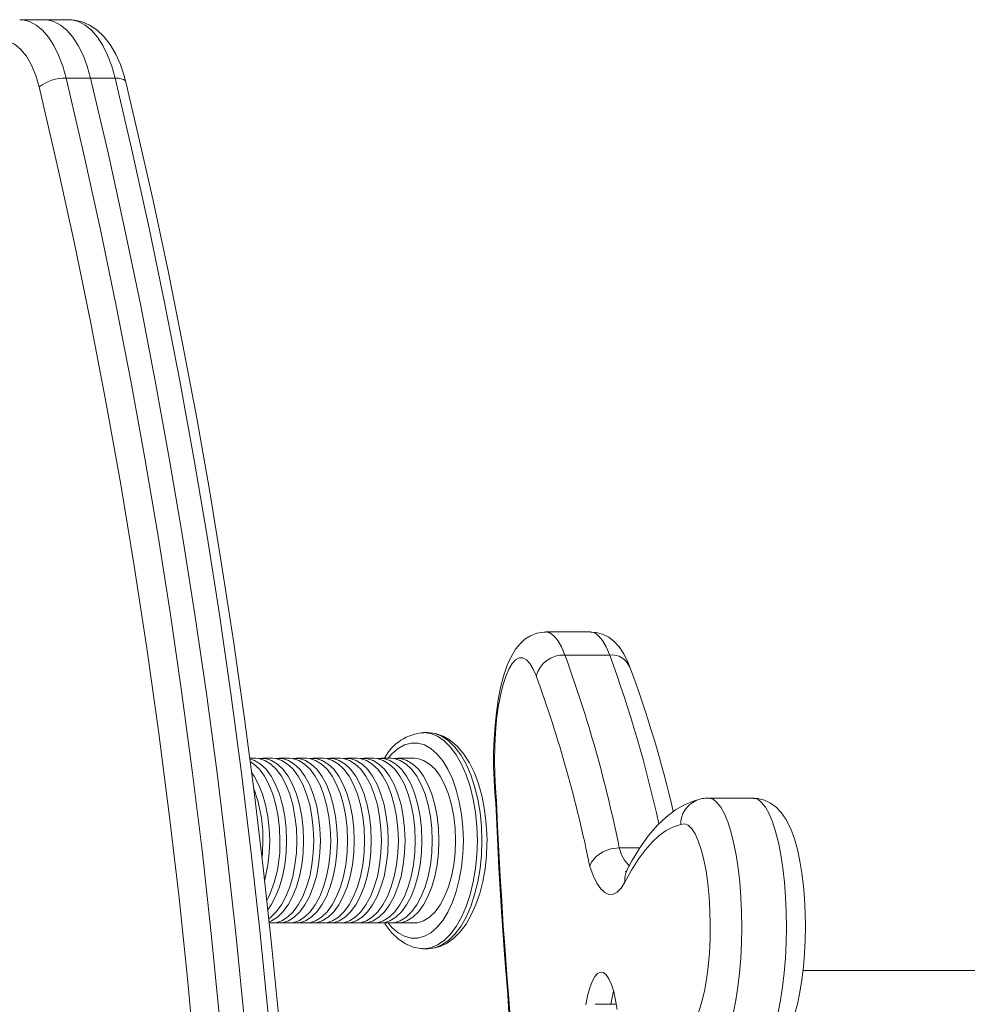
# Model space of a CAD drawing. Units: millimetres. Extents: x -32159 to 72826, y -25800 to -2386.
# Drawn here: x -31267 to -31083, y -7559 to -7368 of the extents above; entities that cross this region are included whole.
import ezdxf

# ---------------------------------------------------------------- set-up
doc = ezdxf.new("R2010")
doc.units = ezdxf.units.MM

msp = doc.modelspace()

# ---------------------------------------------------------------- linework, layer by layer
at = {"color": 7, "linetype": 'Continuous', "lineweight": 15}
for p, q in [((-31262.68, -7367.9), (-31267.44, -7367.9)), ((-31257.92, -7367.9), (-31262.68, -7367.9)), ((-31258.43, -7379.25), (-31253.67, -7379.25)), ((-31248.9, -7379.25), (-31253.67, -7379.25)), ((-31156.47, -7486.9), (-31165.16, -7486.9)), ((-31161.46, -7491.41), (-31152.76, -7491.41)), ((-31188.11, -7506.47), (-31188.98, -7506.47)), ((-31221.58, -7511.47), (-31222.75, -7511.47)), ((-31218.29, -7511.47), (-31220.28, -7511.47)), ((-31215, -7511.47), (-31216.99, -7511.47)), ((-31211.71, -7511.47), (-31213.7, -7511.47)), ((-31208.42, -7511.47), (-31210.41, -7511.47)), ((-31205.13, -7511.47), (-31207.12, -7511.47)), ((-31201.84, -7511.47), (-31203.83, -7511.47)), ((-31198.55, -7511.47), (-31200.54, -7511.47)), ((-31195.26, -7511.47), (-31197.25, -7511.47)), ((-31190.71, -7511.47), (-31193.96, -7511.47)), ((-31124.87, -7519.21), (-31133.56, -7519.21)), ((-31150.89, -7528.88), (-31146.9, -7528.88)), ((-31218.96, -7543.47), (-31218.29, -7543.47)), ((-31216.99, -7543.47), (-31215, -7543.47)), ((-31213.7, -7543.47), (-31211.71, -7543.47)), ((-31210.41, -7543.47), (-31208.42, -7543.47)), ((-31207.12, -7543.47), (-31205.13, -7543.47)), ((-31203.83, -7543.47), (-31201.84, -7543.47)), ((-31200.54, -7543.47), (-31198.55, -7543.47)), ((-31197.25, -7543.47), (-31195.26, -7543.47)), ((-31193.96, -7543.47), (-31190.71, -7543.47)), ((-31188.98, -7548.47), (-31188.11, -7548.47)), ((-31011.42, -7552.72), (-31115.16, -7552.72)), ((-31151.45, -7559.26), (-31155.59, -7559.26))]:
    msp.add_line(p, q, dxfattribs=at)
at = {"color": 8, "linetype": 'Continuous', "lineweight": 15, "flags": 128}
for points in [[(-31267.45, -7367.9), (-31266.87, -7367.93), (-31265.55, -7368.26), (-31264.26, -7368.94), (-31263.03, -7369.95), (-31261.88, -7371.29), (-31260.82, -7372.91), (-31259.89, -7374.8), (-31259.08, -7376.93), (-31258.43, -7379.25)], [(-31257.92, -7367.9), (-31257.34, -7367.93), (-31256.02, -7368.26), (-31254.73, -7368.94), (-31253.5, -7369.95), (-31252.35, -7371.29), (-31251.3, -7372.91), (-31250.36, -7374.8), (-31249.56, -7376.93), (-31248.9, -7379.25)], [(-31248.9, -7379.25), (-31248.26, -7379.28), (-31247.71, -7379.38), (-31247.28, -7379.54), (-31246.98, -7379.75), (-31246.82, -7380.02), (-31246.82, -7380.04)], [(-31165.16, -7486.9), (-31165.16, -7486.9), (-31164.37, -7487.09), (-31163.6, -7487.64), (-31162.85, -7488.56), (-31162.13, -7489.82), (-31161.46, -7491.41)], [(-31152.76, -7491.41), (-31153.44, -7489.82), (-31154.15, -7488.56), (-31154.91, -7487.64), (-31155.68, -7487.09), (-31156.47, -7486.9), (-31156.47, -7486.9)], [(-31178.48, -7527.47), (-31178.57, -7524.73), (-31178.84, -7522.03), (-31179.28, -7519.43), (-31179.89, -7516.97), (-31180.65, -7514.69), (-31181.56, -7512.62), (-31182.59, -7510.81), (-31183.73, -7509.28), (-31184.96, -7508.07), (-31186.26, -7507.19), (-31187.61, -7506.65), (-31188.91, -7506.47)], [(-31188.11, -7506.47), (-31186.74, -7506.65), (-31185.4, -7507.19), (-31184.1, -7508.07), (-31182.86, -7509.28), (-31181.72, -7510.81), (-31180.69, -7512.62), (-31179.78, -7514.69), (-31179.02, -7516.97), (-31178.41, -7519.43), (-31177.97, -7522.03), (-31177.7, -7524.73), (-31177.61, -7527.47)], [(-31195.84, -7511.47), (-31195.08, -7510.6), (-31193.89, -7509.57), (-31192.64, -7508.87), (-31191.36, -7508.51), (-31190.06, -7508.51), (-31188.78, -7508.87), (-31187.53, -7509.57), (-31186.34, -7510.6), (-31185.23, -7511.95), (-31184.23, -7513.58), (-31183.34, -7515.48), (-31182.59, -7517.6), (-31182, -7519.9), (-31181.56, -7522.34), (-31181.3, -7524.88), (-31181.21, -7527.47)], [(-31133.56, -7519.21), (-31133.45, -7519.21), (-31132.67, -7519.44), (-31131.91, -7520.03), (-31131.17, -7520.97), (-31130.47, -7522.24), (-31129.81, -7523.82), (-31129.21, -7525.7), (-31128.67, -7527.85), (-31128.19, -7530.23), (-31127.8, -7532.81), (-31127.49, -7535.56), (-31127.26, -7538.43), (-31127.13, -7541.38), (-31127.09, -7544.37), (-31127.14, -7547.36), (-31127.28, -7550.31), (-31127.52, -7553.17), (-31127.84, -7555.9), (-31128.24, -7558.46), (-31128.72, -7560.82), (-31129.27, -7562.93), (-31129.88, -7564.78), (-31130.55, -7566.33)], [(-31121.85, -7566.33), (-31121.19, -7564.78), (-31120.58, -7562.93), (-31120.03, -7560.82), (-31119.55, -7558.46), (-31119.15, -7555.9), (-31118.83, -7553.17), (-31118.59, -7550.31), (-31118.45, -7547.36), (-31118.4, -7544.37), (-31118.44, -7541.38), (-31118.57, -7538.43), (-31118.79, -7535.56), (-31119.11, -7532.81), (-31119.5, -7530.23), (-31119.97, -7527.85), (-31120.51, -7525.7), (-31121.12, -7523.82), (-31121.78, -7522.24), (-31122.48, -7520.97), (-31123.22, -7520.03), (-31123.98, -7519.44), (-31124.75, -7519.21), (-31124.87, -7519.21)], [(-31181.21, -7527.47), (-31181.3, -7530.06), (-31181.56, -7532.6), (-31182, -7535.04), (-31182.59, -7537.34), (-31183.34, -7539.46), (-31184.23, -7541.36), (-31185.23, -7542.99), (-31186.34, -7544.34), (-31187.53, -7545.37), (-31188.78, -7546.07), (-31190.06, -7546.43), (-31191.36, -7546.43), (-31192.64, -7546.07), (-31193.89, -7545.37), (-31195.08, -7544.34), (-31195.84, -7543.47)], [(-31189.05, -7548.47), (-31188.98, -7548.47), (-31187.61, -7548.29), (-31186.26, -7547.75), (-31184.96, -7546.87), (-31183.73, -7545.66), (-31182.59, -7544.13), (-31181.56, -7542.32), (-31180.65, -7540.25), (-31179.89, -7537.97), (-31179.28, -7535.51), (-31178.84, -7532.91), (-31178.57, -7530.21), (-31178.48, -7527.47)], [(-31177.61, -7527.47), (-31177.7, -7530.21), (-31177.97, -7532.91), (-31178.41, -7535.51), (-31179.02, -7537.97), (-31179.78, -7540.25), (-31180.69, -7542.32), (-31181.72, -7544.13), (-31182.86, -7545.66), (-31184.1, -7546.87), (-31185.4, -7547.75), (-31186.74, -7548.29), (-31188.11, -7548.47)], [(-31172.49, -7558.65), (-31172.48, -7558.52), (-31172.34, -7558.21)]]:
    msp.add_lwpolyline(points, dxfattribs=at)
at = {"color": 7, "linetype": 'Continuous', "lineweight": 15, "flags": 128}
for points in [[(-31262.68, -7367.9), (-31262.11, -7367.93), (-31260.79, -7368.26), (-31259.5, -7368.94), (-31258.27, -7369.95), (-31257.11, -7371.29), (-31256.06, -7372.91), (-31255.12, -7374.8), (-31254.32, -7376.93), (-31253.67, -7379.25)], [(-31262.68, -7367.9), (-31262.11, -7367.93), (-31260.79, -7368.26), (-31259.5, -7368.94), (-31258.27, -7369.95), (-31257.11, -7371.29), (-31256.06, -7372.91), (-31255.12, -7374.8), (-31254.32, -7376.93), (-31253.67, -7379.25)], [(-31246.82, -7380.04), (-31247.14, -7378.83), (-31247.87, -7376.64), (-31248.78, -7374.6), (-31249.89, -7372.74), (-31251.19, -7371.09), (-31252.48, -7369.89), (-31253.86, -7368.98), (-31255.29, -7368.34), (-31256.77, -7367.98), (-31257.93, -7367.93)], [(-31263.7, -7380.98), (-31264.35, -7378.73), (-31265.18, -7376.73), (-31266.16, -7375.02), (-31267.27, -7373.65), (-31268.47, -7372.66), (-31269.74, -7372.07), (-31271.04, -7371.9), (-31272.34, -7372.16), (-31273.59, -7372.83)], [(-31258.43, -7379.25), (-31255.05, -7393.75), (-31251.82, -7408.39), (-31248.76, -7423.18), (-31245.86, -7438.09), (-31243.13, -7453.13), (-31240.56, -7468.28), (-31238.15, -7483.54), (-31235.92, -7498.9), (-31233.85, -7514.36), (-31231.95, -7529.91), (-31230.23, -7545.53), (-31228.67, -7561.23), (-31227.29, -7576.99), (-31226.08, -7592.8), (-31225.04, -7608.67), (-31224.17, -7624.58), (-31223.48, -7640.52), (-31222.97, -7656.49), (-31222.63, -7672.47), (-31222.46, -7688.47), (-31222.47, -7704.47)], [(-31253.67, -7379.25), (-31250.28, -7393.75), (-31247.06, -7408.39), (-31244, -7423.18), (-31241.1, -7438.09), (-31238.37, -7453.13), (-31235.8, -7468.28), (-31233.39, -7483.54), (-31231.16, -7498.9), (-31229.09, -7514.36), (-31227.19, -7529.91), (-31225.46, -7545.53), (-31223.91, -7561.23), (-31222.52, -7576.99), (-31221.31, -7592.8), (-31220.27, -7608.67), (-31219.41, -7624.58), (-31218.72, -7640.52), (-31218.21, -7656.49), (-31217.87, -7672.47), (-31217.7, -7688.47), (-31217.71, -7704.47)], [(-31253.67, -7379.25), (-31250.28, -7393.75), (-31247.06, -7408.39), (-31244, -7423.18), (-31241.1, -7438.09), (-31238.37, -7453.13), (-31235.8, -7468.28), (-31233.39, -7483.54), (-31231.16, -7498.9), (-31229.09, -7514.36), (-31227.19, -7529.91), (-31225.46, -7545.53), (-31223.91, -7561.23), (-31222.52, -7576.99), (-31221.31, -7592.8), (-31220.27, -7608.67), (-31219.41, -7624.58), (-31218.72, -7640.52), (-31218.21, -7656.49), (-31217.87, -7672.47), (-31217.7, -7688.47), (-31217.71, -7704.47)], [(-31248.9, -7379.25), (-31245.52, -7393.75), (-31242.3, -7408.39), (-31239.24, -7423.18), (-31236.34, -7438.09), (-31233.6, -7453.13), (-31231.03, -7468.28), (-31228.63, -7483.54), (-31226.39, -7498.9), (-31224.33, -7514.36), (-31222.43, -7529.91), (-31220.7, -7545.53), (-31219.14, -7561.23), (-31217.76, -7576.99), (-31216.55, -7592.8), (-31215.51, -7608.67), (-31214.65, -7624.58), (-31213.96, -7640.52), (-31213.44, -7656.49), (-31213.1, -7672.47), (-31212.94, -7688.47), (-31212.95, -7704.47)], [(-31227.94, -7704.45), (-31227.93, -7687.74), (-31228.12, -7671.03), (-31228.5, -7654.34), (-31229.07, -7637.66), (-31229.83, -7621.02), (-31230.78, -7604.42), (-31231.92, -7587.87), (-31233.25, -7571.37), (-31234.77, -7554.94), (-31236.48, -7538.58), (-31238.38, -7522.31), (-31240.47, -7506.13), (-31242.73, -7490.05), (-31245.19, -7474.07), (-31247.82, -7458.22), (-31250.64, -7442.48), (-31253.64, -7426.89), (-31256.82, -7411.43), (-31260.17, -7396.13), (-31263.7, -7380.98)], [(-31210.95, -7704.46), (-31210.92, -7698.48), (-31210.97, -7683.29), (-31211.18, -7668.11), (-31211.54, -7652.93), (-31212.07, -7637.78), (-31212.75, -7622.64), (-31213.59, -7607.54), (-31214.58, -7592.48), (-31215.73, -7577.47), (-31217.04, -7562.5), (-31218.51, -7547.59), (-31220.13, -7532.74), (-31221.9, -7517.97), (-31223.83, -7503.27), (-31225.91, -7488.65), (-31228.14, -7474.13), (-31230.52, -7459.7), (-31233.05, -7445.37), (-31235.74, -7431.14), (-31238.56, -7417.04), (-31241.54, -7403.05), (-31244.66, -7389.18), (-31246.82, -7380.04)], [(-31165.16, -7486.94), (-31165.58, -7486.92), (-31166.95, -7487.16), (-31168.17, -7487.65), (-31169.24, -7488.34), (-31170.18, -7489.2), (-31171.04, -7490.26), (-31171.86, -7491.61), (-31172.66, -7493.36), (-31173.38, -7495.48), (-31173.96, -7497.73), (-31174.42, -7500.08), (-31174.78, -7502.54), (-31175.05, -7505.08), (-31175.23, -7507.69), (-31175.32, -7510.35), (-31175.33, -7513.02), (-31175.25, -7515.68), (-31175.08, -7518.29), (-31174.9, -7520.18)], [(-31148.82, -7493.78), (-31149.1, -7493.05), (-31150.02, -7491.15), (-31150.94, -7489.79), (-31151.89, -7488.76), (-31152.95, -7487.94), (-31154.13, -7487.35), (-31155.42, -7486.99), (-31156.46, -7486.94)], [(-31167.02, -7495.52), (-31167.63, -7494.11), (-31168.27, -7493.04), (-31168.95, -7492.31), (-31169.65, -7491.95), (-31170.35, -7491.95), (-31171.05, -7492.33), (-31171.73, -7493.07), (-31172.38, -7494.15), (-31172.98, -7495.57), (-31173.52, -7497.29), (-31174, -7499.28), (-31174.41, -7501.5), (-31174.74, -7503.91), (-31174.97, -7506.48), (-31175.12, -7509.14), (-31175.17, -7511.85), (-31175.12, -7514.57), (-31174.98, -7517.23), (-31174.75, -7519.8)], [(-31176.61, -7527.47), (-31176.64, -7526.12), (-31176.81, -7523.58), (-31177.14, -7521.09), (-31177.63, -7518.7), (-31178.27, -7516.42), (-31179.07, -7514.31), (-31180.01, -7512.38), (-31181.1, -7510.66), (-31182.33, -7509.18), (-31183.69, -7508), (-31185.15, -7507.14), (-31186.65, -7506.63), (-31188.11, -7506.47)], [(-31222.71, -7511.56), (-31221.79, -7511.87), (-31220.65, -7512.58), (-31219.57, -7513.61), (-31218.59, -7514.96), (-31217.71, -7516.59), (-31216.96, -7518.46), (-31216.37, -7520.53), (-31215.93, -7522.75), (-31215.66, -7525.09), (-31215.57, -7527.47), (-31215.66, -7529.85), (-31215.93, -7532.19), (-31216.37, -7534.41), (-31216.96, -7536.48), (-31217.71, -7538.35), (-31218.59, -7539.98), (-31219.23, -7540.91)], [(-31213.58, -7527.47), (-31213.67, -7525.09), (-31213.94, -7522.75), (-31214.37, -7520.53), (-31214.97, -7518.46), (-31215.72, -7516.59), (-31216.59, -7514.96), (-31217.58, -7513.61), (-31218.66, -7512.58), (-31219.8, -7511.87), (-31220.98, -7511.51), (-31221.58, -7511.47)], [(-31220.93, -7511.52), (-31220.88, -7511.51), (-31219.69, -7511.51), (-31218.5, -7511.87), (-31217.36, -7512.58), (-31216.28, -7513.61), (-31215.29, -7514.96), (-31214.42, -7516.59), (-31213.67, -7518.46), (-31213.08, -7520.53), (-31212.64, -7522.75), (-31212.37, -7525.09), (-31212.28, -7527.47), (-31212.37, -7529.85), (-31212.64, -7532.19), (-31213.08, -7534.41), (-31213.67, -7536.48), (-31214.42, -7538.35), (-31215.29, -7539.98), (-31216.28, -7541.33), (-31217.36, -7542.36), (-31218.5, -7543.07), (-31218.99, -7543.26)], [(-31210.29, -7527.47), (-31210.38, -7525.09), (-31210.65, -7522.75), (-31211.08, -7520.53), (-31211.68, -7518.46), (-31212.43, -7516.59), (-31213.3, -7514.96), (-31214.29, -7513.61), (-31215.37, -7512.58), (-31216.51, -7511.87), (-31217.69, -7511.51), (-31218.29, -7511.47)], [(-31217.64, -7511.52), (-31217.59, -7511.51), (-31216.39, -7511.51), (-31215.21, -7511.87), (-31214.07, -7512.58), (-31212.99, -7513.61), (-31212, -7514.96), (-31211.13, -7516.59), (-31210.38, -7518.46), (-31209.78, -7520.53), (-31209.35, -7522.75), (-31209.08, -7525.09), (-31208.99, -7527.47), (-31209.08, -7529.85), (-31209.35, -7532.19), (-31209.78, -7534.41), (-31210.38, -7536.48), (-31211.13, -7538.35), (-31212, -7539.98), (-31212.99, -7541.33), (-31214.07, -7542.36), (-31215.21, -7543.07), (-31216.39, -7543.43), (-31217.59, -7543.43), (-31217.64, -7543.42)], [(-31207, -7527.47), (-31207.09, -7525.09), (-31207.36, -7522.75), (-31207.79, -7520.53), (-31208.39, -7518.46), (-31209.14, -7516.59), (-31210.01, -7514.96), (-31211, -7513.61), (-31212.08, -7512.58), (-31213.22, -7511.87), (-31214.4, -7511.51), (-31215, -7511.47)], [(-31214.35, -7511.52), (-31214.3, -7511.51), (-31213.1, -7511.51), (-31211.92, -7511.87), (-31210.78, -7512.58), (-31209.7, -7513.61), (-31208.71, -7514.96), (-31207.84, -7516.59), (-31207.09, -7518.46), (-31206.49, -7520.53), (-31206.06, -7522.75), (-31205.79, -7525.09), (-31205.7, -7527.47), (-31205.79, -7529.85), (-31206.06, -7532.19), (-31206.49, -7534.41), (-31207.09, -7536.48), (-31207.84, -7538.35), (-31208.71, -7539.98), (-31209.7, -7541.33), (-31210.78, -7542.36), (-31211.92, -7543.07), (-31213.1, -7543.43), (-31214.3, -7543.43), (-31214.35, -7543.42)], [(-31203.71, -7527.47), (-31203.8, -7525.09), (-31204.07, -7522.75), (-31204.5, -7520.53), (-31205.1, -7518.46), (-31205.85, -7516.59), (-31206.72, -7514.96), (-31207.71, -7513.61), (-31208.79, -7512.58), (-31209.93, -7511.87), (-31211.11, -7511.51), (-31211.71, -7511.47)], [(-31211.06, -7511.52), (-31211.01, -7511.51), (-31209.81, -7511.51), (-31208.63, -7511.87), (-31207.49, -7512.58), (-31206.41, -7513.61), (-31205.42, -7514.96), (-31204.55, -7516.59), (-31203.8, -7518.46), (-31203.2, -7520.53), (-31202.77, -7522.75), (-31202.5, -7525.09), (-31202.41, -7527.47), (-31202.5, -7529.85), (-31202.77, -7532.19), (-31203.2, -7534.41), (-31203.8, -7536.48), (-31204.55, -7538.35), (-31205.42, -7539.98), (-31206.41, -7541.33), (-31207.49, -7542.36), (-31208.63, -7543.07), (-31209.81, -7543.43), (-31211.01, -7543.43), (-31211.06, -7543.42)], [(-31200.42, -7527.47), (-31200.51, -7525.09), (-31200.78, -7522.75), (-31201.21, -7520.53), (-31201.81, -7518.46), (-31202.56, -7516.59), (-31203.43, -7514.96), (-31204.42, -7513.61), (-31205.5, -7512.58), (-31206.64, -7511.87), (-31207.82, -7511.51), (-31208.42, -7511.47)], [(-31207.77, -7511.52), (-31207.72, -7511.51), (-31206.52, -7511.51), (-31205.34, -7511.87), (-31204.2, -7512.58), (-31203.12, -7513.61), (-31202.13, -7514.96), (-31201.26, -7516.59), (-31200.51, -7518.46), (-31199.91, -7520.53), (-31199.48, -7522.75), (-31199.21, -7525.09), (-31199.12, -7527.47), (-31199.21, -7529.85), (-31199.48, -7532.19), (-31199.91, -7534.41), (-31200.51, -7536.48), (-31201.26, -7538.35), (-31202.13, -7539.98), (-31203.12, -7541.33), (-31204.2, -7542.36), (-31205.34, -7543.07), (-31206.52, -7543.43), (-31207.72, -7543.43), (-31207.77, -7543.42)], [(-31197.13, -7527.47), (-31197.22, -7525.09), (-31197.48, -7522.75), (-31197.92, -7520.53), (-31198.52, -7518.46), (-31199.26, -7516.59), (-31200.14, -7514.96), (-31201.13, -7513.61), (-31202.21, -7512.58), (-31203.35, -7511.87), (-31204.53, -7511.51), (-31205.13, -7511.47)], [(-31204.48, -7511.52), (-31204.43, -7511.51), (-31203.23, -7511.51), (-31202.05, -7511.87), (-31200.91, -7512.58), (-31199.83, -7513.61), (-31198.84, -7514.96), (-31197.97, -7516.59), (-31197.22, -7518.46), (-31196.62, -7520.53), (-31196.19, -7522.75), (-31195.92, -7525.09), (-31195.83, -7527.47), (-31195.92, -7529.85), (-31196.19, -7532.19), (-31196.62, -7534.41), (-31197.22, -7536.48), (-31197.97, -7538.35), (-31198.84, -7539.98), (-31199.83, -7541.33), (-31200.91, -7542.36), (-31202.05, -7543.07), (-31203.23, -7543.43), (-31204.43, -7543.43), (-31204.48, -7543.42)], [(-31193.84, -7527.47), (-31193.93, -7525.09), (-31194.19, -7522.75), (-31194.63, -7520.53), (-31195.23, -7518.46), (-31195.97, -7516.59), (-31196.85, -7514.96), (-31197.84, -7513.61), (-31198.92, -7512.58), (-31200.06, -7511.87), (-31201.24, -7511.51), (-31201.84, -7511.47)], [(-31201.19, -7511.52), (-31201.14, -7511.51), (-31199.94, -7511.51), (-31198.76, -7511.87), (-31197.62, -7512.58), (-31196.54, -7513.61), (-31195.55, -7514.96), (-31194.68, -7516.59), (-31193.93, -7518.46), (-31193.33, -7520.53), (-31192.9, -7522.75), (-31192.63, -7525.09), (-31192.54, -7527.47), (-31192.63, -7529.85), (-31192.9, -7532.19), (-31193.33, -7534.41), (-31193.93, -7536.48), (-31194.68, -7538.35), (-31195.55, -7539.98), (-31196.54, -7541.33), (-31197.62, -7542.36), (-31198.76, -7543.07), (-31199.94, -7543.43), (-31201.14, -7543.43), (-31201.19, -7543.42)], [(-31190.55, -7527.47), (-31190.64, -7525.09), (-31190.9, -7522.75), (-31191.34, -7520.53), (-31191.94, -7518.46), (-31192.68, -7516.59), (-31193.56, -7514.96), (-31194.55, -7513.61), (-31195.63, -7512.58), (-31196.77, -7511.87), (-31197.95, -7511.51), (-31198.55, -7511.47)], [(-31197.9, -7511.52), (-31197.85, -7511.51), (-31196.65, -7511.51), (-31195.47, -7511.87), (-31194.33, -7512.58), (-31193.25, -7513.61), (-31192.26, -7514.96), (-31191.38, -7516.59), (-31190.64, -7518.46), (-31190.04, -7520.53), (-31189.6, -7522.75), (-31189.34, -7525.09), (-31189.25, -7527.47), (-31189.34, -7529.85), (-31189.6, -7532.19), (-31190.04, -7534.41), (-31190.64, -7536.48), (-31191.38, -7538.35), (-31192.26, -7539.98), (-31193.25, -7541.33), (-31194.33, -7542.36), (-31195.47, -7543.07), (-31196.65, -7543.43), (-31197.85, -7543.43), (-31197.9, -7543.42)], [(-31187.26, -7527.47), (-31187.35, -7525.09), (-31187.61, -7522.75), (-31188.05, -7520.53), (-31188.65, -7518.46), (-31189.39, -7516.59), (-31190.27, -7514.96), (-31191.26, -7513.61), (-31192.33, -7512.58), (-31193.48, -7511.87), (-31194.66, -7511.51), (-31195.26, -7511.47)], [(-31194.61, -7511.52), (-31194.56, -7511.51), (-31193.36, -7511.51), (-31192.18, -7511.87), (-31191.04, -7512.58), (-31189.96, -7513.61), (-31188.97, -7514.96), (-31188.09, -7516.59), (-31187.35, -7518.46), (-31186.75, -7520.53), (-31186.31, -7522.75), (-31186.05, -7525.09), (-31185.96, -7527.47), (-31186.05, -7529.85), (-31186.31, -7532.19), (-31186.75, -7534.41), (-31187.35, -7536.48), (-31188.09, -7538.35), (-31188.97, -7539.98), (-31189.96, -7541.33), (-31191.04, -7542.36), (-31192.18, -7543.07), (-31193.36, -7543.43), (-31194.56, -7543.43), (-31194.61, -7543.42)], [(-31182.71, -7527.47), (-31182.8, -7525.09), (-31183.07, -7522.75), (-31183.5, -7520.53), (-31184.1, -7518.46), (-31184.85, -7516.59), (-31185.72, -7514.96), (-31186.71, -7513.61), (-31187.79, -7512.58), (-31188.93, -7511.87), (-31190.11, -7511.51), (-31190.71, -7511.47)], [(-31216.87, -7527.47), (-31216.96, -7525.09), (-31217.23, -7522.75), (-31217.66, -7520.53), (-31218.26, -7518.46), (-31219.01, -7516.59), (-31219.88, -7514.96), (-31220.87, -7513.61), (-31221.95, -7512.58), (-31222.63, -7512.11)], [(-31222.32, -7514.31), (-31221.88, -7514.96), (-31221, -7516.59), (-31220.25, -7518.46), (-31219.66, -7520.53), (-31219.22, -7522.75), (-31218.95, -7525.09), (-31218.86, -7527.47), (-31218.95, -7529.85), (-31219.22, -7532.19), (-31219.66, -7534.41), (-31219.82, -7535.06)], [(-31116.91, -7561.46), (-31116.28, -7559.25), (-31115.77, -7556.94), (-31115.38, -7554.52), (-31115.07, -7552.01), (-31114.86, -7549.42), (-31114.73, -7546.78), (-31114.69, -7544.11), (-31114.74, -7541.44), (-31114.87, -7538.81), (-31115.09, -7536.25), (-31115.39, -7533.78), (-31115.78, -7531.43), (-31116.27, -7529.21), (-31116.85, -7527.12), (-31117.57, -7525.16), (-31118.51, -7523.29), (-31119.43, -7521.98), (-31120.4, -7520.97), (-31121.47, -7520.17), (-31122.66, -7519.6), (-31123.95, -7519.27), (-31124.86, -7519.25)], [(-31174.91, -7520.16), (-31174.73, -7524.27), (-31174.31, -7532.78), (-31173.8, -7541.22), (-31173.22, -7549.59), (-31172.59, -7557.45), (-31172.49, -7558.65)], [(-31174.87, -7520.18), (-31174.9, -7520.12), (-31174.75, -7519.81), (-31174.75, -7519.8)], [(-31174.75, -7519.8), (-31174.54, -7524.68), (-31174.3, -7529.54), (-31174.04, -7534.39), (-31173.75, -7539.2), (-31173.44, -7544), (-31173.09, -7548.77), (-31172.73, -7553.51), (-31172.34, -7558.21)], [(-31135.61, -7519.55), (-31136.34, -7519.74), (-31138.19, -7520.48), (-31139.98, -7521.5), (-31141.74, -7522.83), (-31143.48, -7524.49), (-31145.2, -7526.5), (-31146.88, -7528.85), (-31148.49, -7531.52), (-31149.48, -7533.36)], [(-31138.95, -7524.32), (-31140.36, -7524.76), (-31141.76, -7525.48), (-31143.14, -7526.48), (-31144.52, -7527.76), (-31145.87, -7529.3), (-31147.21, -7531.11), (-31148.51, -7533.19), (-31149.79, -7535.52)], [(-31136, -7561.96), (-31135.39, -7560.52), (-31134.84, -7558.76), (-31134.35, -7556.73), (-31133.94, -7554.45), (-31133.62, -7551.98), (-31133.39, -7549.36), (-31133.25, -7546.65), (-31133.21, -7543.88), (-31133.27, -7541.12), (-31133.43, -7538.42), (-31133.69, -7535.83), (-31134.03, -7533.41), (-31134.46, -7531.18), (-31134.96, -7529.21), (-31135.53, -7527.53), (-31136.16, -7526.16), (-31136.82, -7525.15), (-31137.52, -7524.49), (-31138.23, -7524.22), (-31138.95, -7524.32)], [(-31220.31, -7530.54), (-31220.25, -7529.85), (-31220.16, -7527.47)], [(-31219.05, -7542.64), (-31218.66, -7542.36), (-31217.58, -7541.33), (-31216.59, -7539.98), (-31215.72, -7538.35), (-31214.97, -7536.48), (-31214.37, -7534.41), (-31213.94, -7532.19), (-31213.67, -7529.85), (-31213.58, -7527.47)], [(-31218.29, -7543.47), (-31217.69, -7543.43), (-31216.51, -7543.07), (-31215.37, -7542.36), (-31214.29, -7541.33), (-31213.3, -7539.98), (-31212.43, -7538.35), (-31211.68, -7536.48), (-31211.08, -7534.41), (-31210.65, -7532.19), (-31210.38, -7529.85), (-31210.29, -7527.47)], [(-31215, -7543.47), (-31214.4, -7543.43), (-31213.22, -7543.07), (-31212.08, -7542.36), (-31211, -7541.33), (-31210.01, -7539.98), (-31209.14, -7538.35), (-31208.39, -7536.48), (-31207.79, -7534.41), (-31207.36, -7532.19), (-31207.09, -7529.85), (-31207, -7527.47)], [(-31211.71, -7543.47), (-31211.11, -7543.43), (-31209.93, -7543.07), (-31208.79, -7542.36), (-31207.71, -7541.33), (-31206.72, -7539.98), (-31205.85, -7538.35), (-31205.1, -7536.48), (-31204.5, -7534.41), (-31204.07, -7532.19), (-31203.8, -7529.85), (-31203.71, -7527.47)], [(-31208.42, -7543.47), (-31207.82, -7543.43), (-31206.64, -7543.07), (-31205.5, -7542.36), (-31204.42, -7541.33), (-31203.43, -7539.98), (-31202.56, -7538.35), (-31201.81, -7536.48), (-31201.21, -7534.41), (-31200.78, -7532.19), (-31200.51, -7529.85), (-31200.42, -7527.47)], [(-31205.13, -7543.47), (-31204.53, -7543.43), (-31203.35, -7543.07), (-31202.21, -7542.36), (-31201.13, -7541.33), (-31200.14, -7539.98), (-31199.26, -7538.35), (-31198.52, -7536.48), (-31197.92, -7534.41), (-31197.48, -7532.19), (-31197.22, -7529.85), (-31197.13, -7527.47)], [(-31201.84, -7543.47), (-31201.24, -7543.43), (-31200.06, -7543.07), (-31198.92, -7542.36), (-31197.84, -7541.33), (-31196.85, -7539.98), (-31195.97, -7538.35), (-31195.23, -7536.48), (-31194.63, -7534.41), (-31194.19, -7532.19), (-31193.93, -7529.85), (-31193.84, -7527.47)], [(-31198.55, -7543.47), (-31197.95, -7543.43), (-31196.77, -7543.07), (-31195.63, -7542.36), (-31194.55, -7541.33), (-31193.56, -7539.98), (-31192.68, -7538.35), (-31191.94, -7536.48), (-31191.34, -7534.41), (-31190.9, -7532.19), (-31190.64, -7529.85), (-31190.55, -7527.47)], [(-31195.26, -7543.47), (-31194.66, -7543.43), (-31193.48, -7543.07), (-31192.33, -7542.36), (-31191.26, -7541.33), (-31190.27, -7539.98), (-31189.39, -7538.35), (-31188.65, -7536.48), (-31188.05, -7534.41), (-31187.61, -7532.19), (-31187.35, -7529.85), (-31187.26, -7527.47)], [(-31190.71, -7543.47), (-31190.11, -7543.43), (-31188.93, -7543.07), (-31187.79, -7542.36), (-31186.71, -7541.33), (-31185.72, -7539.98), (-31184.85, -7538.35), (-31184.1, -7536.48), (-31183.5, -7534.41), (-31183.07, -7532.19), (-31182.8, -7529.85), (-31182.71, -7527.47)], [(-31188.08, -7548.43), (-31187.13, -7548.4), (-31185.71, -7548.04), (-31184.35, -7547.38), (-31183.06, -7546.44), (-31181.83, -7545.21), (-31180.69, -7543.69), (-31179.66, -7541.91), (-31178.77, -7539.91), (-31178.02, -7537.73), (-31177.43, -7535.4), (-31177, -7532.97), (-31176.73, -7530.45), (-31176.62, -7528.04), (-31176.61, -7527.47)], [(-31150.89, -7528.88), (-31152.53, -7529.08), (-31154.08, -7529.66), (-31155.39, -7530.56), (-31156.3, -7531.67), (-31156.62, -7532.45), (-31156.63, -7532.47)], [(-31149.79, -7535.52), (-31150.54, -7536.68), (-31151.32, -7537.48), (-31152.11, -7537.9), (-31152.92, -7537.93), (-31153.72, -7537.57), (-31154.5, -7536.83), (-31155.26, -7535.73), (-31155.97, -7534.27), (-31156.63, -7532.47)], [(-31149.34, -7533.1), (-31149.51, -7533.41), (-31149.66, -7533.62), (-31149.66, -7533.62)], [(-31196.53, -7543.47), (-31196.39, -7543.71), (-31195.21, -7545.27), (-31193.89, -7546.56), (-31192.46, -7547.54), (-31190.97, -7548.17), (-31189.47, -7548.45), (-31189.07, -7548.44)], [(-31151.29, -7560.31), (-31151.6, -7558.46), (-31151.97, -7556.81), (-31152.41, -7555.43), (-31152.9, -7554.33), (-31153.44, -7553.55), (-31153.99, -7553.11), (-31154.56, -7553.02), (-31155.12, -7553.29), (-31155.67, -7553.9), (-31156.18, -7554.84), (-31156.65, -7556.09), (-31157.06, -7557.61), (-31157.4, -7559.36)], [(-31152, -7556.7), (-31152.23, -7557.61), (-31152.55, -7559.26)], [(-31172.34, -7558.21), (-31172.16, -7560.79), (-31172.08, -7563.43), (-31172.08, -7566.08), (-31172.18, -7568.72), (-31172.37, -7571.27), (-31172.65, -7573.71), (-31173, -7575.99), (-31173.43, -7578.06), (-31173.93, -7579.9), (-31174.48, -7581.46), (-31175.09, -7582.73)], [(-31172.49, -7558.65), (-31172.4, -7559.82), (-31172.28, -7562.11), (-31172.24, -7564.45), (-31172.27, -7566.8), (-31172.39, -7569.11), (-31172.57, -7571.32), (-31172.82, -7573.4), (-31173.12, -7575.28), (-31173.47, -7576.94), (-31173.84, -7578.31), (-31174.2, -7579.37), (-31174.48, -7580.01), (-31174.61, -7580.27)]]:
    msp.add_lwpolyline(points, dxfattribs=at)
at = {"color": 7, "linetype": 'Continuous', "lineweight": 15}
for centre, radius, start, end in [((-31258.54, -7387.8), 8.56, 89.2868, 127.0881), ((-31161.75, -7496.84), 5.44, 86.9546, 165.9534), ((-31406.21, -7580.67), 260.52, 11.4677, 20.0382), ((-31367.08, -7574.65), 232.76, 13.1208, 20.3882), ((-31406.44, -7582.81), 254.83, 11.3917, 20.0314), ((-31188.33, -7515.67), 9.2, 93.4499, 152.8496), ((-31247.13, -7527.05), 26.97, 359.0984, 20.6584), ((-31133.92, -7523.96), 4.73, 85.6101, 115.2543), ((-31134.12, -7524.17), 4.83, 112.0187, 181.872), ((-31241.99, -7528.14), 25.13, 334.1142, 1.5303), ((-31145.98, -7535.01), 3.84, 152.3972, 187.6107)]:
    msp.add_arc(centre, radius, start, end, dxfattribs=at)
at = {"color": 8, "linetype": 'Continuous', "lineweight": 15}
for centre, radius, start, end in [((-31152.3, -7495.02), 3.64, 19.8756, 97.2715), ((-31390.6, -7578.42), 253.26, 12.371, 20.0956), ((-31143.22, -7526.98), 7.9, 193.9263, 223.884)]:
    msp.add_arc(centre, radius, start, end, dxfattribs=at)

doc.saveas('drawing.dxf')
